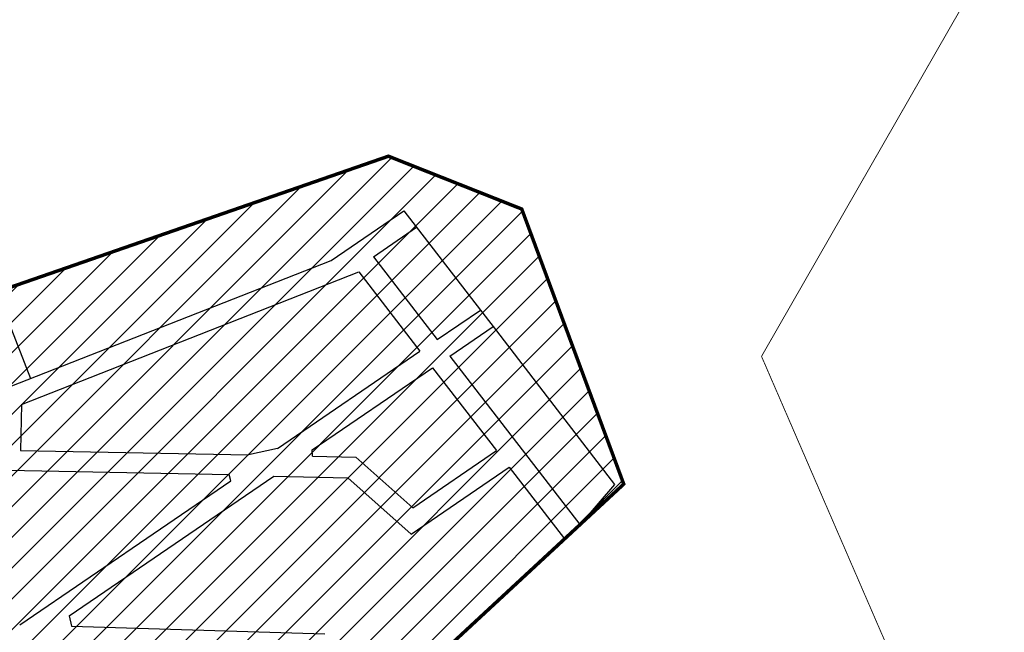
# Model space of a CAD drawing. Extents: x 4445 to 118215, y -7311 to 10300.
# Drawn here: x 92226 to 92792, y -1207 to -854 of the extents above; entities that cross this region are included whole.
import ezdxf

# ---------------------------------------------------------------- set-up
doc = ezdxf.new("R2010")
doc.units = 0
doc.header["$LTSCALE"] = 30
doc.header["$MEASUREMENT"] = 0
for name, color, linetype in [('BAIRROS TEXTOS 1', 7, 'CONTINUOUS'), ('H_51_60', 50, 'CONTINUOUS'), ('LIMITE PERIMETRO URBANO CAPINZAL', 92, 'CONTINUOUS'), ('LOTES', 8, 'CONTINUOUS')]:
    doc.layers.add(name, color=color, linetype=linetype)

msp = doc.modelspace()

# ---------------------------------------------------------------- hatches: boundary and pattern name
at = {"layer": 'H_51_60'}
h = msp.add_hatch(dxfattribs=at)
h.set_pattern_fill('ANSI31', color=256, scale=100, style=0)
h.paths.add_polyline_path([(92368.78, -1293.32), (92406.79, -1438.31), (92515.14, -1510.1), (92585.77, -1554.9), (92619.77, -1579), (92660.69, -1608.63), (92743.87, -1666.78), (92615.78, -1799.05), (92661.07, -1848.14), (92668.21, -1859.33), (92668.07, -1860.46), (92634.98, -1979.74), (92616.65, -1982.86), (92606.14, -1971.6), (92502.31, -1899.88), (92506.67, -1894.89), (92510.43, -1878.97), (92423.99, -1807.71), (92410.58, -1791.48), (92280.37, -1711.69), (92267.47, -1705.23), (92231.64, -1671.06), (92104.9, -1623.87), (92050.54, -1628.71), (91972.61, -1675.9), (91938.33, -1632.12), (91840.73, -1699.65), (91771.82, -1709.8), (91720.31, -1666.88), (91392.57, -1240.36), (91477.44, -1175.07), (91534.87, -1241.7), (91904.97, -965.61), (92085.08, -1191.72), (92120.82, -1042.9), (92437.86, -932.96), (92514.5, -963.33), (92573.12, -1121.41), (92433.17, -1251.14)])
h.paths.add_polyline_path([(92325.82, -1803.32), (92300.38, -1782.4), (92256.69, -1735.06), (92190.25, -1691.58), (92091.49, -1666.37), (92049.9, -1708.91), (92010.27, -1735.32), (91980.27, -1678.33), (91973.92, -1675.02), (91805.07, -1788.69), (91838.79, -1824.38), (91879.27, -1854.7), (91813.48, -1873.49), (91834.39, -2037.36), (91845.58, -2205.9), (91949.59, -2231.51), (91973.63, -2103.26), (92012.99, -2031.99), (92161.96, -2089.32), (92202.08, -2120.62), (92252.34, -2160.61), (92315.02, -2287.09), (92320.29, -2324.22), (92302.89, -2380.68), (92202.7, -2573.2), (92148.29, -2678.89), (92134.72, -2719.14), (92144.8, -2745.26), (92146.99, -2761.13), (92148.71, -2895.83), (92161.44, -2921.71), (92206.36, -2964.5), (92268.44, -3021.61), (92315.61, -3024.1), (92349.11, -2876.87), (92431.74, -2867.37), (92492.03, -2605.86), (92515.82, -2565.3), (92575.74, -2474.09), (92656.95, -2360.95), (92718.76, -2269.29), (92713.76, -2188.13), (92516.27, -1980.96), (92376.82, -1895.14)])

# ---------------------------------------------------------------- linework, layer by layer
at = {"layer": 'BAIRROS TEXTOS 1', "lineweight": 18, "ltscale": 0.25, "const_width": 2}
msp.add_lwpolyline([(91392.57, -1240.36), (91477.44, -1175.07), (91534.87, -1241.7), (91904.97, -965.61), (92085.08, -1191.72), (92120.82, -1042.9), (92437.86, -932.96), (92514.5, -963.33), (92573.12, -1121.41), (92433.17, -1251.14)], dxfattribs=at)
at = {"layer": 'LIMITE PERIMETRO URBANO CAPINZAL', "ltscale": 0.009, "const_width": 0.5}
for points in [[(90666.84, -1598.95), (90843.88, -1428.66), (91146.8, -1221.3), (91403.12, -1035.62), (91709.13, -797.69), (91774.94, -748.4), (91906.5, -638.6), (92076.89, -500.28), (92180.06, -476.29), (92822.01, -477.73), (92826.31, -744.59), (92652.3, -1048.01)], [(92652.3, -1048.01), (94709.84, -5796.81)]]:
    msp.add_lwpolyline(points, dxfattribs=at)
at = {"layer": 'LOTES'}
for p, q in [((92404.92, -992.86), (92446.77, -964.3)), ((92429.28, -990.76), (92454.1, -973.82)), ((92465.89, -1038.3), (92490.71, -1021.36)), ((92473.22, -1047.82), (92498.04, -1030.89)), ((92374.15, -1100.91), (92455.96, -1045.08)), ((92394.13, -1101.81), (92463.29, -1054.6)), ((92451.9, -1135.02), (92499.99, -1102.2)), ((92450.93, -1150.21), (92507.33, -1111.71)), ((92225.94, -1202.34), (92347.38, -1119.47)), ((92254.47, -1197.11), (92371.93, -1116.95)), ((92567.82, -1121.59), (92547.8, -1144.77))]:
    msp.add_line(p, q, dxfattribs=at)
for points in [[(92446.77, -964.3), (92490.71, -1021.36)], [(92215.17, -1067.36), (92404.92, -992.86)], [(92429.28, -990.76), (92465.89, -1038.3)], [(92227.02, -1075.6), (92420.86, -999.49)], [(92420.86, -999.49), (92455.96, -1045.08)], [(92490.71, -1021.36), (92498.04, -1030.89)], [(92219.81, -1029.02), (92232.24, -1060.66)], [(92498.04, -1030.89), (92567.85, -1121.56)], [(92473.22, -1047.82), (92547.83, -1144.73)], [(92463.29, -1054.6), (92481.63, -1078.41)], [(92227.02, -1075.6), (92226.5, -1102.11)], [(92481.63, -1078.41), (92499.99, -1102.2)], [(92226.5, -1102.11), (92357.47, -1104.67)], [(92374.15, -1100.91), (92357.47, -1104.67)], [(92394.14, -1105.38), (92394.13, -1101.81)], [(92394.14, -1105.38), (92419.13, -1105.87)], [(92419.13, -1105.87), (92451.9, -1135.02)], [(92199.11, -1113), (92346.32, -1115.88)], [(92507.33, -1111.71), (92539.05, -1152.82)], [(92347.38, -1119.47), (92346.32, -1115.88)], [(92371.93, -1116.95), (92414.47, -1117.78)], [(92414.47, -1117.78), (92450.93, -1150.21)], [(92436.47, -1247.25), (92547.8, -1144.77)], [(92254.47, -1197.11), (92255.8, -1203.02)], [(92255.8, -1203.02), (92401.23, -1207.45)]]:
    msp.add_lwpolyline(points, dxfattribs=at)

doc.saveas('drawing.dxf')
